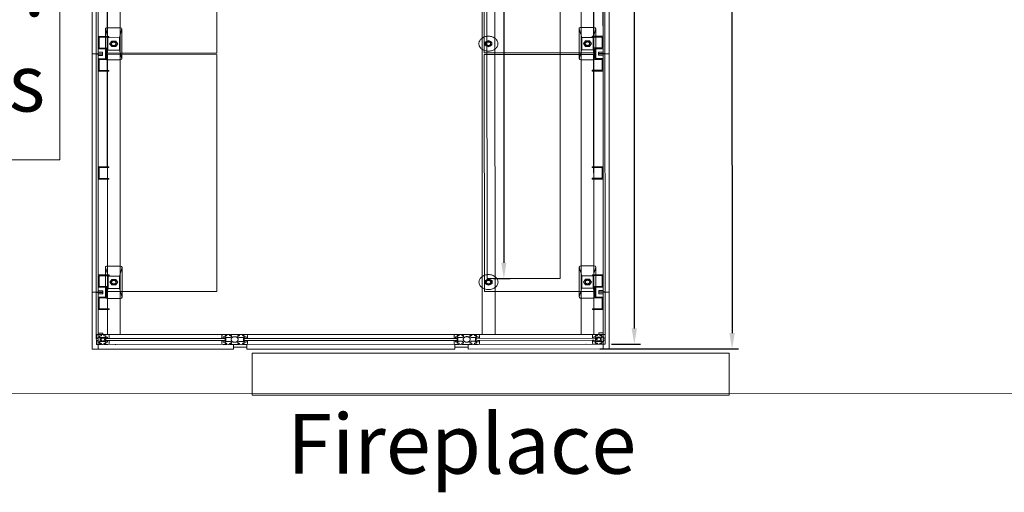
# Model space of a CAD drawing. Units: inches. Extents: x -205 to 15669, y -8590 to 6455.
# Drawn here: x 3181 to 6278, y -206 to 1279 of the extents above; entities that cross this region are included whole.
import ezdxf
from ezdxf.enums import TextEntityAlignment as Align

# ---------------------------------------------------------------- set-up
doc = ezdxf.new("R2010")
doc.units = ezdxf.units.IN
doc.layers.get('0').update_dxf_attribs({"lineweight": 0})
doc.styles.get("Standard").update_dxf_attribs({"font": 'times.ttf'})
doc.styles.add('Text Style 1', font='arial.ttf')
doc.dimstyles.new('Common Dimension Style 1', dxfattribs={"dimtxt": 0.159722, "dimasz": 0.25, "dimexe": 0.125, "dimexo": 0.0625, "dimgap": 0.0625, "dimtad": 1, "dimtih": 1, "dimrnd": 0.01, "dimzin": 1, "dimtxsty": 'Text Style 1', "dimcen": 0, "dimazin": 0, "dimtfac": 1, "dimtdec": 3, "dimtmove": 0, "dimatfit": 3, "dimfxl": 1, "dimtfillclr": 7, "dimfrac": 2, "dimtolj": 1, "dimtzin": 0, "dimarcsym": 0})

# ---------------------------------------------------------------- blocks, each defined once
blk = doc.blocks.new('*D7')
at = {"linetype": 'ByBlock', "lineweight": -2}
for p, q in [((5040.4, 3795.9), (5132.4, 3795.9)), ((5112.4, 3745.9), (5114, 309.2)), ((5042.1, 259.2), (5134, 259.2))]:
    blk.add_line(p, q, dxfattribs=at)
for points in [[(5120.8, 3745.9), (5104.1, 3745.9), (5112.4, 3795.9)], [(5105.7, 309.2), (5122.3, 309.2), (5114, 259.2)]]:
    blk.add_solid(points)
at = {"layer": 'Defpoints', "color": 0}
for p in [(5020.4, 3795.9), (5022.1, 259.2), (5114, 259.2)]:
    blk.add_point(p, dxfattribs=at)
at = {"insert": (5178.8, 2027.6), "char_height": 50, "attachment_point": 5, "rotation": 270.0262, "style": 'Text Style 1'}
blk.add_mtext('\\A1;3537 mm', dxfattribs=at)
blk = doc.blocks.new('*D14')
at = {"linetype": 'ByBlock', "lineweight": -2}
for p, q in [((5003.9, 3827.1), (5440, 3827.3)), ((5420, 3777.3), (5421.6, 294.5)), ((5005.6, 244.4), (5441.6, 244.5))]:
    blk.add_line(p, q, dxfattribs=at)
for points in [[(5428.3, 3777.3), (5411.7, 3777.3), (5420, 3827.3)], [(5413.3, 294.5), (5429.9, 294.5), (5421.6, 244.5)]]:
    blk.add_solid(points)
at = {"layer": 'Defpoints', "color": 0}
for p in [(4983.9, 3827.1), (4985.6, 244.3), (5421.6, 244.5)]:
    blk.add_point(p, dxfattribs=at)
at = {"insert": (5486.3, 2035.9), "char_height": 50, "attachment_point": 5, "rotation": 270.0262, "style": 'Text Style 1'}
blk.add_mtext('\\A1;3583 mm', dxfattribs=at)
blk = doc.blocks.new('*D16')
at = {"color": 1, "linetype": 'ByBlock', "lineweight": -2}
for p, q in [((4669.4, 3877.6), (4722.2, 3877.6)), ((4702.2, 3827.6), (4703.8, 515.6)), ((4671, 465.6), (4723.8, 465.7))]:
    blk.add_line(p, q, dxfattribs=at)
at = {"color": 1}
for points in [[(4710.6, 3827.6), (4693.9, 3827.6), (4702.2, 3877.6)], [(4695.4, 515.6), (4712.1, 515.7), (4703.8, 465.6)]]:
    blk.add_solid(points, dxfattribs=at)
at = {"layer": 'Defpoints', "color": 0}
for p in [(4649.4, 3877.6), (4651, 465.6), (4703.8, 465.6)]:
    blk.add_point(p, dxfattribs=at)
at = {"color": 1, "insert": (4768.5, 2171.7), "char_height": 50, "attachment_point": 5, "rotation": 270.0262, "style": 'Text Style 1'}
blk.add_mtext('\\A1;3412 mm', dxfattribs=at)

msp = doc.modelspace()

# ---------------------------------------------------------------- linework, layer by layer
for p, q in [((4649.4, 3877.6), (4651, 465.6)), ((4881, 465.7), (4879.4, 3877.7)), ((3457, 289.6), (3455.5, 3764)), ((3497, 289.7), (3495.5, 3764)), ((4636, 290.2), (4634.5, 3764.5)), ((4676, 290.2), (4674.5, 3764.5)), ((4947, 290.3), (4945.5, 3764.7)), ((4987, 290.3), (4985.5, 3764.7)), ((3457.1, 1174.2), (3456.8, 1918.8)), ((3800.8, 1919), (3801.1, 1174.4)), ((4641.8, 1919.4), (4642.1, 1174.8)), ((4986.1, 1174.9), (4985.8, 1919.5)), ((3458.6, 1222.9), (3450.6, 1250.2)), ((3494.6, 1223), (3502.6, 1250.3)), ((4948.6, 1223.6), (4940.6, 1250.9)), ((4984.6, 1223.6), (4992.6, 1250.9)), ((3427.6, 1226.4), (3461.6, 1226.5)), ((3427.6, 1187.5), (3427.6, 1226.4)), ((3461.6, 1224.1), (3430.6, 1224.1)), ((3430.6, 1224.1), (3430.6, 1189.8)), ((3458.6, 1222.9), (3494.6, 1223)), ((3458.6, 1184), (3458.6, 1222.9)), ((3461.6, 1226.5), (3461.6, 1224.1)), ((3463.9, 1203.5), (3470.3, 1212)), ((3470.3, 1212), (3483, 1212)), ((3483, 1212), (3489.3, 1203.5)), ((3494.6, 1223), (3494.6, 1184)), ((4655.1, 1213.9), (4644.1, 1208.9)), ((4644.1, 1208.9), (4644.1, 1199)), ((4666.1, 1209), (4655.1, 1213.9)), ((4666.1, 1199.1), (4666.1, 1209)), ((4948.6, 1223.6), (4948.6, 1184.6)), ((4984.6, 1223.6), (4948.6, 1223.6)), ((4960.3, 1212.7), (4953.9, 1204.1)), ((4973, 1212.7), (4960.3, 1212.7)), ((4979.3, 1204.1), (4973, 1212.7)), ((5015.6, 1227.2), (4981.6, 1227.2)), ((4981.6, 1227.2), (4981.6, 1224.8)), ((4981.6, 1224.8), (5012.6, 1224.8)), ((4984.6, 1184.7), (4984.6, 1223.6)), ((5012.6, 1224.8), (5012.6, 1190.5)), ((5015.6, 1188.2), (5015.6, 1227.2)), ((3453.6, 1187.5), (3427.6, 1187.5)), ((3430.6, 1189.8), (3456.6, 1189.8)), ((3458.6, 1184), (3450.7, 1156.7)), ((3453.7, 1156.3), (3453.6, 1187.5)), ((3456.6, 1189.8), (3456.7, 1153.9)), ((3494.6, 1184), (3458.6, 1184)), ((3470.3, 1194.9), (3463.9, 1203.5)), ((3483, 1194.9), (3470.3, 1194.9)), ((3489.3, 1203.5), (3483, 1194.9)), ((3494.6, 1184), (3502.7, 1156.7)), ((4644.1, 1199), (4655.1, 1194.1)), ((4655.1, 1194.1), (4666.1, 1199.1)), ((4948.6, 1184.6), (4940.7, 1157.3)), ((4948.6, 1184.6), (4984.6, 1184.7)), ((4953.9, 1204.1), (4960.3, 1195.6)), ((4960.3, 1195.6), (4973, 1195.6)), ((4973, 1195.6), (4979.3, 1204.1)), ((4984.6, 1184.7), (4992.7, 1157.4)), ((5012.6, 1190.5), (4986.6, 1190.5)), ((4986.6, 1190.5), (4986.7, 1154.6)), ((4989.7, 1157), (4989.6, 1188.2)), ((4989.6, 1188.2), (5015.6, 1188.2)), ((3421.6, 1171.5), (3441.6, 1171.5)), ((3441.6, 1166.8), (3427.6, 1166.8)), ((3427.7, 1117.3), (3427.7, 1156.3)), ((3427.7, 1156.3), (3453.7, 1156.3)), ((3456.7, 1153.9), (3430.7, 1153.9)), ((3430.7, 1153.9), (3430.7, 1119.6)), ((3441.6, 1171.5), (3441.6, 1166.8)), ((3801.1, 1174.4), (3457.1, 1174.2)), ((3457.1, 1169.5), (3801.1, 1169.7)), ((3457.5, 424.9), (3457.1, 1169.5)), ((3801.1, 1169.7), (3801.5, 425.1)), ((4642.1, 1174.8), (4986.1, 1174.9)), ((4986.1, 1170.2), (4642.1, 1170.1)), ((4642.1, 1170.1), (4642.5, 425.5)), ((4986.5, 425.6), (4986.1, 1170.2)), ((4986.7, 1154.6), (5012.7, 1154.7)), ((5015.7, 1157), (4989.7, 1157)), ((5012.7, 1154.7), (5012.7, 1120.3)), ((5015.7, 1118), (5015.7, 1157)), ((3427.7, 1117.3), (3461.7, 1117.3)), ((3461.7, 1117.3), (3427.7, 1117.3)), ((3430.7, 1119.6), (3461.7, 1119.6)), ((3461.7, 1119.6), (3461.7, 1117.3)), ((5012.7, 1120.3), (4981.7, 1120.3)), ((4981.7, 1120.3), (4981.7, 1118)), ((5015.7, 1118), (4981.7, 1118)), ((4981.7, 1118), (5015.7, 1118)), ((3427.8, 797.2), (3427.8, 816.7)), ((3427.8, 816.7), (3461.8, 816.7)), ((3461.8, 816.7), (3427.8, 816.7)), ((3427.8, 797.2), (3427.8, 816.7)), ((3427.8, 816.7), (3461.8, 816.7)), ((3461.8, 816.7), (3427.8, 816.7)), ((3461.8, 814.4), (3430.8, 814.4)), ((3430.8, 814.4), (3430.8, 780.1)), ((3461.8, 814.4), (3430.8, 814.4)), ((3430.8, 814.4), (3430.8, 780.1)), ((3461.8, 816.7), (3461.8, 814.4)), ((3461.8, 816.7), (3461.8, 814.4)), ((4981.8, 817.4), (4981.8, 815.1)), ((5015.8, 817.4), (4981.8, 817.4)), ((4981.8, 817.4), (5015.8, 817.4)), ((4981.8, 817.4), (4981.8, 815.1)), ((5015.8, 817.4), (4981.8, 817.4)), ((4981.8, 817.4), (5015.8, 817.4)), ((4981.8, 815.1), (5012.8, 815.1)), ((4981.8, 815.1), (5012.8, 815.1)), ((5012.8, 815.1), (5012.8, 780.8)), ((5012.8, 815.1), (5012.8, 780.8)), ((5015.8, 797.9), (5015.8, 817.4)), ((5015.8, 797.9), (5015.8, 817.4)), ((3427.8, 777.7), (3427.8, 797.2)), ((3427.8, 777.7), (3427.8, 797.2)), ((3461.8, 777.7), (3427.8, 777.7)), ((3461.8, 777.7), (3427.8, 777.7)), ((3430.8, 780.1), (3461.8, 780.1)), ((3430.8, 780.1), (3461.8, 780.1)), ((3461.8, 780.1), (3461.8, 777.7)), ((3461.8, 780.1), (3461.8, 777.7)), ((5012.8, 780.8), (4981.8, 780.8)), ((4981.8, 780.8), (4981.8, 778.4)), ((5012.8, 780.8), (4981.8, 780.8)), ((4981.8, 780.8), (4981.8, 778.4)), ((4981.8, 778.4), (5015.8, 778.4)), ((4981.8, 778.4), (5015.8, 778.4)), ((5015.8, 778.4), (5015.8, 797.9)), ((5015.8, 778.4), (5015.8, 797.9)), ((3459, 473.7), (3451, 500.9)), ((3495, 473.7), (3503, 501)), ((4949, 474.3), (4941, 501.6)), ((4985, 474.4), (4993, 501.6)), ((3428, 477.1), (3462, 477.2)), ((3428, 477.1), (3462, 477.2)), ((3428, 438.2), (3428, 477.1)), ((3428, 438.2), (3428, 477.1)), ((3462, 474.8), (3431, 474.8)), ((3431, 474.8), (3431, 440.5)), ((3462, 474.8), (3431, 474.8)), ((3431, 474.8), (3431, 440.5)), ((3459, 434.7), (3459, 473.7)), ((3459, 473.7), (3495, 473.7)), ((3462, 477.2), (3462, 474.8)), ((3462, 477.2), (3462, 474.8)), ((3495, 473.7), (3495, 434.7)), ((4655.5, 464.6), (4644.5, 459.7)), ((4651, 465.6), (4881, 465.7)), ((4666.5, 459.7), (4655.5, 464.6)), ((4985, 474.4), (4949, 474.3)), ((4949, 474.3), (4949, 435.4)), ((5016, 477.9), (4982, 477.9)), ((4982, 477.9), (4982, 475.5)), ((5016, 477.9), (4982, 477.9)), ((4982, 477.9), (4982, 475.5)), ((4982, 475.5), (5013, 475.5)), ((4982, 475.5), (5013, 475.5)), ((4985, 435.4), (4985, 474.4)), ((5013, 475.5), (5013, 441.2)), ((5013, 475.5), (5013, 441.2)), ((5016, 438.9), (5016, 477.9)), ((5016, 438.9), (5016, 477.9)), ((3454, 438.2), (3428, 438.2)), ((3454, 438.2), (3428, 438.2)), ((3431, 440.5), (3457, 440.5)), ((3431, 440.5), (3457, 440.5)), ((3459, 434.7), (3451, 407.4)), ((3454, 407), (3454, 438.2)), ((3454, 407), (3454, 438.2)), ((3457, 440.5), (3457, 404.7)), ((3457, 440.5), (3457, 404.7)), ((3495, 434.7), (3459, 434.7)), ((3464.3, 454.2), (3470.6, 462.7)), ((3470.6, 445.6), (3464.3, 454.2)), ((3470.6, 462.7), (3483.3, 462.8)), ((3483.3, 445.6), (3470.6, 445.6)), ((3483.3, 462.8), (3489.7, 454.2)), ((3489.7, 454.2), (3483.3, 445.6)), ((3495, 434.7), (3503, 407.4)), ((4644.5, 459.7), (4644.5, 449.8)), ((4644.5, 449.8), (4655.5, 444.8)), ((4655.5, 444.8), (4666.5, 449.8)), ((4666.5, 449.8), (4666.5, 459.7)), ((4949, 435.4), (4941, 408.1)), ((4949, 435.4), (4985, 435.4)), ((4960.6, 463.4), (4954.3, 454.8)), ((4954.3, 454.8), (4960.6, 446.3)), ((4973.3, 463.4), (4960.6, 463.4)), ((4960.6, 446.3), (4973.3, 446.3)), ((4979.7, 454.9), (4973.3, 463.4)), ((4973.3, 446.3), (4979.7, 454.9)), ((4985, 435.4), (4993, 408.1)), ((5013, 441.2), (4987, 441.2)), ((4987, 441.2), (4987, 405.3)), ((5013, 441.2), (4987, 441.2)), ((4987, 441.2), (4987, 405.3)), ((4990, 407.7), (4990, 438.9)), ((4990, 438.9), (5016, 438.9)), ((4990, 407.7), (4990, 438.9)), ((4990, 438.9), (5016, 438.9)), ((3428, 368), (3428, 407)), ((3428, 407), (3454, 407)), ((3428, 368), (3428, 407)), ((3428, 407), (3454, 407)), ((3457, 404.7), (3431, 404.6)), ((3457, 404.7), (3431, 404.6)), ((3431, 404.6), (3431, 370.3)), ((3431, 404.6), (3431, 370.3)), ((3801.5, 425.1), (3457.5, 424.9)), ((4642.5, 425.5), (4986.5, 425.6)), ((4987, 405.3), (5013, 405.4)), ((4987, 405.3), (5013, 405.4)), ((5016, 407.7), (4990, 407.7)), ((5016, 407.7), (4990, 407.7)), ((5013, 405.4), (5013, 371.1)), ((5013, 405.4), (5013, 371.1)), ((5016, 368.7), (5016, 407.7)), ((5016, 368.7), (5016, 407.7)), ((3428, 368), (3462, 368)), ((3462, 368), (3428, 368)), ((3428, 368), (3462, 368)), ((3462, 368), (3428, 368)), ((3431, 370.3), (3462, 370.3)), ((3431, 370.3), (3462, 370.3)), ((3462, 370.3), (3462, 368)), ((3462, 370.3), (3462, 368)), ((5013, 371.1), (4982, 371)), ((5013, 371.1), (4982, 371)), ((4982, 371), (4982, 368.7)), ((4982, 371), (4982, 368.7)), ((5016, 368.7), (4982, 368.7)), ((4982, 368.7), (5016, 368.7)), ((5016, 368.7), (4982, 368.7)), ((4982, 368.7), (5016, 368.7)), ((5022, 290.4), (3422, 289.6)), ((3422, 289.6), (3422.1, 258.4)), ((3422.1, 286.5), (3422.1, 277.2)), ((3438, 289.6), (3426, 289.6)), ((3426.6, 281.8), (3430.6, 281.8)), ((3426.6, 277.2), (3426.6, 281.8)), ((5016, 290.4), (3428, 289.6)), ((3430.6, 281.8), (3433.9, 278.3)), ((3438.1, 286.1), (3432.1, 286.1)), ((3432.1, 286.1), (3432.1, 283)), ((3436.6, 280.4), (3432.1, 283)), ((3436.6, 280.4), (3447.6, 280.4)), ((3438, 289.6), (3438.1, 286.1)), ((3441.2, 289.6), (3442.8, 289.6)), ((3458, 289.6), (3446, 289.6)), ((3446, 289.6), (3446.1, 286.1)), ((3446.1, 286.1), (3452.1, 286.1)), ((3452.1, 283), (3447.6, 280.4)), ((3450.3, 278.3), (3453.6, 281.8)), ((3452.1, 286.1), (3452.1, 283)), ((3457.6, 281.8), (3453.6, 281.8)), ((3457.6, 277.2), (3457.6, 281.8)), ((3462.1, 286.5), (3462.1, 277.2)), ((3482.8, 289.7), (3481.2, 289.7)), ((3836.2, 289.8), (3837.8, 289.8)), ((3877.8, 289.8), (3876.2, 289.8)), ((4566.2, 290.2), (4567.8, 290.2)), ((4607.8, 290.2), (4606.2, 290.2)), ((4961.2, 290.3), (4962.8, 290.3)), ((4982.1, 287.2), (4982.1, 277.9)), ((4986, 290.3), (4998, 290.3)), ((4986.6, 282.5), (4990.6, 282.5)), ((4986.6, 277.9), (4986.6, 282.5)), ((4993.9, 279), (4990.6, 282.5)), ((4998.1, 286.8), (4992.1, 286.8)), ((4992.1, 286.8), (4992.1, 283.7)), ((4992.1, 283.7), (4996.6, 281.1)), ((4993.9, 279), (4993.9, 270.5)), ((5007.6, 281.2), (4996.6, 281.1)), ((4998, 290.3), (4998.1, 286.8)), ((5002.8, 290.4), (5001.2, 290.4)), ((5006, 290.4), (5018, 290.4)), ((5006, 290.4), (5006.1, 286.8)), ((5006.1, 286.8), (5012.1, 286.8)), ((5007.6, 281.2), (5012.1, 283.7)), ((5013.6, 282.6), (5010.3, 279)), ((5010.3, 279), (5010.3, 270.5)), ((5012.1, 286.8), (5012.1, 283.7)), ((5017.6, 282.6), (5013.6, 282.6)), ((5017.6, 277.9), (5017.6, 282.6)), ((5022.1, 259.2), (5022, 290.4)), ((5022.1, 287.2), (5022.1, 277.9)), ((3422.1, 277.2), (3426.6, 277.2)), ((3422.1, 270.9), (3426.6, 270.9)), ((3422.1, 270.9), (3422.1, 261.6)), ((3422.1, 258.4), (5022.1, 259.2)), ((3438.1, 258.4), (3426.1, 258.4)), ((3426.6, 270.9), (3426.6, 266.2)), ((3426.6, 266.2), (3430.6, 266.2)), ((5016.1, 259.2), (3428.1, 258.4)), ((3433.9, 269.8), (3430.6, 266.2)), ((3432.1, 265.1), (3436.6, 267.6)), ((3432.1, 262), (3432.1, 265.1)), ((3438.1, 262), (3432.1, 262)), ((3433.9, 278.3), (3433.9, 269.8)), ((3436.6, 267.6), (3447.6, 267.7)), ((3438.1, 262), (3438.1, 258.4)), ((3441.3, 258.5), (3442.9, 258.5)), ((3446.1, 262), (3452.1, 262)), ((3446.1, 262), (3446.1, 258.5)), ((3458.1, 258.5), (3446.1, 258.5)), ((3447.6, 267.7), (3452.1, 265.1)), ((3450.3, 278.3), (3450.3, 269.8)), ((3453.6, 266.3), (3450.3, 269.8)), ((3827.1, 277.3), (3452.1, 277.2)), ((3452.1, 277.2), (3452.1, 270.9)), ((3452.1, 270.9), (3827.1, 271.1)), ((3452.1, 265.1), (3452.1, 262)), ((3457.6, 266.3), (3453.6, 266.3)), ((3457.6, 277.2), (3462.1, 277.2)), ((3457.6, 270.9), (3462.1, 270.9)), ((3457.6, 270.9), (3457.6, 266.3)), ((3462.1, 270.9), (3462.1, 261.6)), ((3481.3, 258.5), (3482.9, 258.5)), ((3827.1, 271.1), (3827.1, 277.3)), ((3836.3, 258.6), (3837.9, 258.6)), ((3876.3, 258.6), (3877.9, 258.6)), ((4557.1, 277.7), (3887.1, 277.4)), ((3887.1, 277.4), (3887.1, 271.1)), ((3887.1, 271.1), (4557.1, 271.4)), ((4557.1, 271.4), (4557.1, 277.7)), ((4566.3, 259), (4567.9, 259)), ((4606.3, 259), (4607.9, 259)), ((4992.1, 277.9), (4617.1, 277.7)), ((4617.1, 277.7), (4617.1, 271.5)), ((4617.1, 271.5), (4992.1, 271.6)), ((4961.3, 259.1), (4962.9, 259.1)), ((4986.6, 277.9), (4982.1, 277.9)), ((4986.6, 271.6), (4982.1, 271.6)), ((4982.1, 271.6), (4982.1, 262.3)), ((4986.1, 259.2), (4998.1, 259.2)), ((4986.6, 271.6), (4986.6, 267)), ((4986.6, 267), (4990.6, 267)), ((4990.6, 267), (4993.9, 270.5)), ((4992.1, 271.6), (4992.1, 277.9)), ((4996.6, 268.4), (4992.1, 265.8)), ((4992.1, 265.8), (4992.1, 262.7)), ((4998.1, 262.7), (4992.1, 262.7)), ((5007.6, 268.4), (4996.6, 268.4)), ((4998.1, 262.7), (4998.1, 259.2)), ((5001.3, 259.2), (5002.9, 259.2)), ((5006.1, 262.7), (5012.1, 262.7)), ((5006.1, 262.7), (5006.1, 259.2)), ((5006.1, 259.2), (5018.1, 259.2)), ((5012.1, 265.8), (5007.6, 268.4)), ((5010.3, 270.5), (5013.6, 267)), ((5012.1, 262.7), (5012.1, 265.8)), ((5017.6, 267), (5013.6, 267)), ((5022.1, 277.9), (5017.6, 277.9)), ((5022.1, 271.6), (5017.6, 271.6)), ((5017.6, 271.6), (5017.6, 267)), ((5022.1, 271.6), (5022.1, 262.3))]:
    msp.add_line(p, q)
at = {"color": 5}
for p, q in [((3408.3, 1921.1), (3408.6, 1171.9)), ((3427.6, 1171.9), (3427.3, 1921.2)), ((5015.3, 1921.9), (5015.6, 1172.6)), ((5034.6, 1172.6), (5034.3, 1921.9)), ((3408.6, 1171.9), (3427.6, 1171.9)), ((3408.6, 1171.9), (3409, 422.6)), ((3422, 423), (3421.6, 1171.5)), ((3428, 422.6), (3427.6, 1171.9)), ((3427.6, 1166.8), (3428, 427.6)), ((5015.6, 1172.6), (5034.6, 1172.6)), ((5015.6, 1172.6), (5016, 423.3)), ((5035, 423.3), (5034.6, 1172.6)), ((3409, 422.6), (3408.8, 812.4)), ((3427.8, 812.4), (3428, 422.6)), ((5016, 423.3), (5015.8, 813.1)), ((5034.8, 813.2), (5035, 423.3)), ((3428, 422.6), (3409, 422.6)), ((3409, 422.6), (3428, 422.6)), ((3409.1, 243.6), (3409, 422.6)), ((3409, 422.6), (3428, 422.6)), ((3442, 423), (3422, 423)), ((3428, 427.6), (3442, 427.6)), ((3428, 422.6), (3428.1, 243.6)), ((3442, 427.6), (3442, 423)), ((5035, 423.3), (5016, 423.3)), ((5016, 423.3), (5035, 423.3)), ((5016.1, 244.4), (5016, 423.3)), ((5016, 423.3), (5035, 423.3)), ((5035, 423.3), (5035.1, 244.4)), ((5016.1, 259.2), (3428.1, 258.4)), ((3428.1, 258.4), (3428.1, 243.6)), ((3853.1, 250.1), (3853.1, 258.6)), ((3895.1, 250.1), (3853.1, 250.1)), ((3853.1, 250.1), (3853.1, 243.8)), ((3895.1, 250.1), (3895.1, 258.7)), ((3895.1, 243.8), (3895.1, 250.1)), ((4549.1, 250.4), (4549.1, 259)), ((4591.1, 250.4), (4549.1, 250.4)), ((4549.1, 250.4), (4549.1, 244.1)), ((4591.1, 250.4), (4591.1, 259)), ((4591.1, 244.2), (4591.1, 250.4)), ((3428.1, 243.6), (3409.1, 243.6)), ((3428.1, 243.6), (3853.1, 243.8)), ((3895.1, 243.8), (4549.1, 244.1)), ((4591.1, 244.2), (5016.1, 244.4)), ((5035.1, 244.4), (5016.1, 244.4)), ((5035.1, 244.4), (5016.1, 244.4))]:
    msp.add_line(p, q, dxfattribs=at)
at = {"linetype": 'Continuous', "lineweight": 0}
for p, q in [((3476.6, 1203.5), (3476.6, 1203.5)), ((4655.1, 1204), (4655.1, 1204)), ((4966.6, 1204.1), (4966.6, 1204.1)), ((3477, 454.2), (3477, 454.2)), ((4655.5, 454.7), (4655.5, 454.7)), ((4967, 454.9), (4967, 454.9))]:
    msp.add_line(p, q, dxfattribs=at)
at = {"color": 1}
for p, q in [((3456.5, 474.8), (3456.5, 477.2)), ((3456.5, 368), (3456.5, 370.3)), ((3456.5, 368), (3456.5, 370.3))]:
    msp.add_line(p, q, dxfattribs=at)
at = {"color": 7, "linetype": 'Continuous', "lineweight": 0}
msp.add_line((-51.5, 102.5), (9436.6, 105.4), dxfattribs=at)
at = {"color": 7, "linetype": 'Continuous', "lineweight": 0, "flags": 128}
for points in [[(233.2, 2154), (3307.6, 2154), (3307.6, 839.2), (233.2, 839.2)], [(3911.9, 98.8), (5412.6, 98.8), (5412.6, 231.6), (3911.9, 231.6)]]:
    msp.add_lwpolyline(points, close=True, dxfattribs=at)
at = {"color": 5}
for points in [[(3427.3, 1916.1), (3427.6, 1176.9), (3441.6, 1176.9), (3441.6, 1172.3), (3421.6, 1172.2), (3421.3, 1920.8), (3441.3, 1920.8), (3441.3, 1916.1)], [(5015.3, 1916.8), (5015.6, 1177.7), (5001.6, 1177.6), (5001.6, 1173), (5021.6, 1173), (5021.3, 1921.5), (5001.3, 1921.5), (5001.3, 1916.8)], [(3427.6, 1166.8), (3428, 427.6), (3442, 427.6), (3442, 423), (3422, 423), (3421.6, 1171.5), (3441.6, 1171.5), (3441.6, 1166.8)], [(5015.6, 1167.5), (5016, 428.4), (5002, 428.4), (5002, 423.7), (5022, 423.7), (5021.6, 1172.2), (5001.6, 1172.2), (5001.6, 1167.5)], [(5015.6, 1167.5), (5016, 428.4), (5002, 428.4), (5002, 423.7), (5022, 423.7), (5021.6, 1172.2), (5001.6, 1172.2), (5001.6, 1167.5)]]:
    msp.add_lwpolyline(points, close=True, dxfattribs=at)
for points in [[(3450.7, 1156.7), (3450.6, 1250.2)], [(3455.6, 1254.1), (3497.6, 1254.2)], [(3502.6, 1250.3), (3502.7, 1156.7)], [(4940.6, 1250.9), (4940.7, 1157.3)], [(4987.6, 1254.8), (4945.6, 1254.8)], [(4992.7, 1157.4), (4992.6, 1250.9)], [(3497.7, 1152.8), (3455.7, 1152.8)], [(4945.7, 1153.5), (4987.7, 1153.5)], [(3451, 407.4), (3451, 500.9)], [(3456, 504.8), (3498, 504.9)], [(3503, 501), (3503, 407.4)], [(4941, 501.6), (4941, 408.1)], [(4988, 505.5), (4946, 505.5)], [(4993, 408.1), (4993, 501.6)], [(3498, 403.5), (3456, 403.5)], [(4946, 404.2), (4988, 404.2)], [(3817.1, 286.7), (3817.1, 277.5), (3821.4, 277.5), (3821.4, 282.2), (3825.1, 282.2), (3829.3, 278.5), (3829.3, 269.9), (3825.1, 266.3), (3821.4, 266.3), (3821.4, 270.9), (3817.1, 270.9), (3817.1, 261.7)], [(3893, 289.8), (3881.3, 289.8), (3881.3, 286.5), (3887.3, 286.5), (3887.3, 283.6), (3882.6, 280.3), (3871.6, 280.3), (3866.9, 283.6), (3866.9, 286.5), (3872.8, 286.5), (3872.8, 289.8), (3841.3, 289.8), (3841.3, 286.5), (3847.3, 286.5), (3847.3, 283.6), (3842.6, 280.3), (3831.6, 280.3), (3826.9, 283.6), (3826.9, 286.5), (3832.8, 286.5), (3832.8, 289.8), (3821, 289.8)], [(3897.1, 270.9), (3892.8, 270.9), (3892.8, 266.3), (3889.1, 266.3), (3884.8, 270), (3884.8, 278.5), (3889.1, 282.2), (3892.8, 282.2), (3892.8, 277.6), (3897.1, 277.6), (3897.1, 286.7)], [(4547.1, 287), (4547.1, 277.9), (4551.4, 277.9), (4551.4, 282.5), (4555.1, 282.5), (4559.3, 278.8), (4559.3, 270.3), (4555.1, 266.6), (4551.4, 266.6), (4551.4, 271.2), (4547.1, 271.2), (4547.1, 262.1)], [(4623, 290.2), (4611.3, 290.2), (4611.3, 286.8), (4617.3, 286.8), (4617.3, 283.9), (4612.6, 280.6), (4601.6, 280.6), (4596.9, 283.9), (4596.9, 286.8), (4602.8, 286.8), (4602.8, 290.2), (4571.3, 290.2), (4571.3, 286.8), (4577.3, 286.8), (4577.3, 283.9), (4572.6, 280.6), (4561.6, 280.6), (4556.9, 283.9), (4556.9, 286.8), (4562.8, 286.8), (4562.8, 290.2), (4551, 290.1)], [(4627.1, 271.3), (4622.8, 271.3), (4622.8, 266.6), (4619.1, 266.6), (4614.8, 270.3), (4614.8, 278.9), (4619.1, 282.5), (4622.8, 282.5), (4622.8, 277.9), (4627.1, 277.9), (4627.1, 287.1)], [(3821.1, 258.6), (3832.8, 258.6), (3832.8, 262), (3826.9, 262), (3826.9, 264.9), (3831.6, 268.2), (3842.6, 268.2), (3847.3, 264.9), (3847.3, 262), (3841.3, 262), (3841.3, 258.6), (3872.8, 258.6), (3872.8, 262), (3866.9, 262), (3866.9, 264.9), (3871.6, 268.2), (3882.6, 268.2), (3887.3, 264.9), (3887.3, 262), (3881.3, 262), (3881.3, 258.7), (3893.1, 258.7)], [(3897.1, 261.8), (3897.1, 270.9)], [(4551.1, 259), (4562.8, 259), (4562.8, 262.3), (4556.9, 262.3), (4556.9, 265.2), (4561.6, 268.5), (4572.6, 268.5), (4577.3, 265.2), (4577.3, 262.3), (4571.3, 262.3), (4571.3, 259), (4602.8, 259), (4602.8, 262.3), (4596.9, 262.3), (4596.9, 265.2), (4601.6, 268.5), (4612.6, 268.5), (4617.3, 265.2), (4617.3, 262.3), (4611.3, 262.3), (4611.3, 259), (4623.1, 259)], [(4627.1, 262.1), (4627.1, 271.3)]]:
    msp.add_lwpolyline(points)
at = {"lineweight": 0, "flags": 128}
for points in [[(3476.6, 1195.1), (3477.8, 1195.2), (3478.9, 1195.3), (3479.9, 1195.5), (3481, 1195.8), (3482, 1196.2), (3482.9, 1196.7), (3483.8, 1197.3), (3484.6, 1197.9), (3485.3, 1198.6), (3485.9, 1199.3), (3486.4, 1200.1), (3486.8, 1200.9), (3487.1, 1201.7), (3487.3, 1202.6), (3487.3, 1203.5), (3487.3, 1204.3), (3487.1, 1205.2), (3486.8, 1206), (3486.4, 1206.9), (3485.9, 1207.6), (3485.3, 1208.4), (3484.6, 1209), (3483.8, 1209.7), (3482.9, 1210.2), (3482, 1210.7), (3481, 1211.1), (3479.9, 1211.4), (3478.9, 1211.6), (3477.7, 1211.8), (3476.6, 1211.8), (3475.5, 1211.8), (3474.4, 1211.6), (3473.3, 1211.4), (3472.3, 1211.1), (3471.3, 1210.7), (3470.3, 1210.2), (3469.5, 1209.7), (3468.7, 1209), (3468, 1208.4), (3467.4, 1207.6), (3466.9, 1206.9), (3466.5, 1206), (3466.2, 1205.2), (3466, 1204.3), (3465.9, 1203.5), (3466, 1202.6), (3466.2, 1201.7), (3466.5, 1200.9), (3466.9, 1200.1), (3467.4, 1199.3), (3468, 1198.6), (3468.7, 1197.9), (3469.5, 1197.3), (3470.3, 1196.7), (3471.3, 1196.2), (3472.3, 1195.8), (3473.3, 1195.5), (3474.4, 1195.3), (3475.5, 1195.2)], [(3476.6, 1198), (3477.4, 1198), (3478.1, 1198.1), (3478.8, 1198.3), (3479.5, 1198.5), (3480.1, 1198.7), (3480.7, 1199), (3481.3, 1199.4), (3481.8, 1199.8), (3482.3, 1200.3), (3482.7, 1200.7), (3483, 1201.2), (3483.3, 1201.8), (3483.5, 1202.3), (3483.6, 1202.9), (3483.6, 1203.5), (3483.6, 1204), (3483.5, 1204.6), (3483.3, 1205.2), (3483, 1205.7), (3482.7, 1206.2), (3482.3, 1206.7), (3481.8, 1207.1), (3481.3, 1207.5), (3480.7, 1207.9), (3480.1, 1208.2), (3479.5, 1208.4), (3478.8, 1208.7), (3478.1, 1208.8), (3477.4, 1208.9), (3476.6, 1208.9), (3475.9, 1208.9), (3475.2, 1208.8), (3474.5, 1208.7), (3473.8, 1208.4), (3473.1, 1208.2), (3472.5, 1207.9), (3471.9, 1207.5), (3471.4, 1207.1), (3471, 1206.7), (3470.6, 1206.2), (3470.2, 1205.7), (3470, 1205.1), (3469.8, 1204.6), (3469.7, 1204), (3469.6, 1203.5), (3469.7, 1202.9), (3469.8, 1202.3), (3470, 1201.8), (3470.2, 1201.2), (3470.6, 1200.7), (3471, 1200.3), (3471.4, 1199.8), (3472, 1199.4), (3472.5, 1199), (3473.1, 1198.7), (3473.8, 1198.5), (3474.5, 1198.3), (3475.2, 1198.1), (3475.9, 1198)], [(4655.1, 1180.6), (4658.3, 1180.7), (4661.4, 1181.1), (4664.4, 1181.8), (4667.3, 1182.6), (4670.1, 1183.7), (4672.8, 1185.1), (4675.2, 1186.6), (4677.4, 1188.4), (4679.4, 1190.3), (4681.1, 1192.3), (4682.5, 1194.5), (4683.7, 1196.8), (4684.5, 1199.1), (4685, 1201.6), (4685.1, 1204), (4685, 1206.5), (4684.5, 1208.9), (4683.7, 1211.2), (4682.5, 1213.5), (4681.1, 1215.7), (4679.4, 1217.8), (4677.4, 1219.7), (4675.2, 1221.4), (4672.8, 1222.9), (4670.1, 1224.3), (4667.3, 1225.4), (4664.4, 1226.3), (4661.4, 1226.9), (4658.3, 1227.3), (4655.1, 1227.4), (4652, 1227.3), (4648.9, 1226.9), (4645.9, 1226.2), (4642.9, 1225.4), (4640.1, 1224.3), (4637.5, 1222.9), (4635.1, 1221.4), (4632.8, 1219.6), (4630.9, 1217.7), (4629.1, 1215.7), (4627.7, 1213.5), (4626.6, 1211.2), (4625.8, 1208.8), (4625.3, 1206.4), (4625.1, 1204), (4625.3, 1201.5), (4625.8, 1199.1), (4626.6, 1196.8), (4627.7, 1194.5), (4629.2, 1192.3), (4630.9, 1190.2), (4632.8, 1188.3), (4635.1, 1186.6), (4637.5, 1185.1), (4640.1, 1183.7), (4642.9, 1182.6), (4645.9, 1181.7), (4648.9, 1181.1), (4652, 1180.7)], [(4655.1, 1195.7), (4656.3, 1195.7), (4657.4, 1195.8), (4658.4, 1196.1), (4659.5, 1196.4), (4660.5, 1196.8), (4661.4, 1197.3), (4662.3, 1197.8), (4663.1, 1198.4), (4663.8, 1199.1), (4664.4, 1199.8), (4664.9, 1200.6), (4665.3, 1201.4), (4665.6, 1202.3), (4665.8, 1203.1), (4665.8, 1204), (4665.8, 1204.9), (4665.6, 1205.7), (4665.3, 1206.6), (4664.9, 1207.4), (4664.4, 1208.2), (4663.8, 1208.9), (4663.1, 1209.6), (4662.3, 1210.2), (4661.4, 1210.8), (4660.5, 1211.2), (4659.5, 1211.6), (4658.4, 1211.9), (4657.4, 1212.2), (4656.2, 1212.3), (4655.1, 1212.3), (4654, 1212.3), (4652.9, 1212.2), (4651.8, 1211.9), (4650.8, 1211.6), (4649.8, 1211.2), (4648.8, 1210.7), (4648, 1210.2), (4647.2, 1209.6), (4646.5, 1208.9), (4645.9, 1208.2), (4645.4, 1207.4), (4645, 1206.6), (4644.7, 1205.7), (4644.5, 1204.9), (4644.4, 1204), (4644.5, 1203.1), (4644.7, 1202.3), (4645, 1201.4), (4645.4, 1200.6), (4645.9, 1199.8), (4646.5, 1199.1), (4647.2, 1198.4), (4648, 1197.8), (4648.8, 1197.2), (4649.8, 1196.8), (4650.8, 1196.4), (4651.8, 1196.1), (4652.9, 1195.8), (4654, 1195.7)], [(4655.1, 1195.7), (4656.3, 1195.7), (4657.4, 1195.8), (4658.4, 1196.1), (4659.5, 1196.4), (4660.5, 1196.8), (4661.4, 1197.3), (4662.3, 1197.8), (4663.1, 1198.4), (4663.8, 1199.1), (4664.4, 1199.8), (4664.9, 1200.6), (4665.3, 1201.4), (4665.6, 1202.3), (4665.8, 1203.1), (4665.8, 1204), (4665.8, 1204.9), (4665.6, 1205.7), (4665.3, 1206.6), (4664.9, 1207.4), (4664.4, 1208.2), (4663.8, 1208.9), (4663.1, 1209.6), (4662.3, 1210.2), (4661.4, 1210.8), (4660.5, 1211.2), (4659.5, 1211.6), (4658.4, 1211.9), (4657.4, 1212.2), (4656.2, 1212.3), (4655.1, 1212.3), (4654, 1212.3), (4652.9, 1212.2), (4651.8, 1211.9), (4650.8, 1211.6), (4649.8, 1211.2), (4648.8, 1210.7), (4648, 1210.2), (4647.2, 1209.6), (4646.5, 1208.9), (4645.9, 1208.2), (4645.4, 1207.4), (4645, 1206.6), (4644.7, 1205.7), (4644.5, 1204.9), (4644.4, 1204), (4644.5, 1203.1), (4644.7, 1202.3), (4645, 1201.4), (4645.4, 1200.6), (4645.9, 1199.8), (4646.5, 1199.1), (4647.2, 1198.4), (4648, 1197.8), (4648.8, 1197.2), (4649.8, 1196.8), (4650.8, 1196.4), (4651.8, 1196.1), (4652.9, 1195.8), (4654, 1195.7)], [(4655.1, 1198.5), (4655.9, 1198.6), (4656.6, 1198.7), (4657.3, 1198.8), (4658, 1199), (4658.6, 1199.3), (4659.2, 1199.6), (4659.8, 1199.9), (4660.3, 1200.4), (4660.8, 1200.8), (4661.2, 1201.3), (4661.5, 1201.8), (4661.8, 1202.3), (4662, 1202.9), (4662.1, 1203.4), (4662.1, 1204), (4662.1, 1204.6), (4662, 1205.1), (4661.8, 1205.7), (4661.5, 1206.2), (4661.2, 1206.7), (4660.8, 1207.2), (4660.3, 1207.7), (4659.8, 1208.1), (4659.2, 1208.4), (4658.6, 1208.7), (4658, 1209), (4657.3, 1209.2), (4656.6, 1209.3), (4655.9, 1209.4), (4655.1, 1209.5), (4654.4, 1209.4), (4653.7, 1209.3), (4653, 1209.2), (4652.3, 1209), (4651.6, 1208.7), (4651, 1208.4), (4650.4, 1208.1), (4649.9, 1207.6), (4649.5, 1207.2), (4649.1, 1206.7), (4648.7, 1206.2), (4648.5, 1205.7), (4648.3, 1205.1), (4648.2, 1204.6), (4648.1, 1204), (4648.2, 1203.4), (4648.3, 1202.9), (4648.5, 1202.3), (4648.7, 1201.8), (4649.1, 1201.3), (4649.5, 1200.8), (4649.9, 1200.3), (4650.5, 1199.9), (4651, 1199.6), (4651.6, 1199.3), (4652.3, 1199), (4653, 1198.8), (4653.7, 1198.7), (4654.4, 1198.6)], [(4966.6, 1195.8), (4967.8, 1195.8), (4968.9, 1196), (4969.9, 1196.2), (4971, 1196.5), (4972, 1196.9), (4972.9, 1197.4), (4973.8, 1197.9), (4974.6, 1198.6), (4975.3, 1199.2), (4975.9, 1200), (4976.4, 1200.8), (4976.8, 1201.6), (4977.1, 1202.4), (4977.3, 1203.3), (4977.3, 1204.1), (4977.3, 1205), (4977.1, 1205.9), (4976.8, 1206.7), (4976.4, 1207.5), (4975.9, 1208.3), (4975.3, 1209.1), (4974.6, 1209.7), (4973.8, 1210.3), (4972.9, 1210.9), (4972, 1211.4), (4971, 1211.8), (4969.9, 1212.1), (4968.9, 1212.3), (4967.7, 1212.4), (4966.6, 1212.5), (4965.5, 1212.4), (4964.4, 1212.3), (4963.3, 1212.1), (4962.3, 1211.8), (4961.3, 1211.4), (4960.3, 1210.9), (4959.5, 1210.3), (4958.7, 1209.7), (4958, 1209), (4957.4, 1208.3), (4956.9, 1207.5), (4956.5, 1206.7), (4956.2, 1205.9), (4956, 1205), (4955.9, 1204.1), (4956, 1203.3), (4956.2, 1202.4), (4956.5, 1201.6), (4956.9, 1200.7), (4957.4, 1200), (4958, 1199.2), (4958.7, 1198.6), (4959.5, 1197.9), (4960.3, 1197.4), (4961.3, 1196.9), (4962.3, 1196.5), (4963.3, 1196.2), (4964.4, 1196), (4965.5, 1195.8)], [(4966.6, 1198.7), (4967.4, 1198.7), (4968.1, 1198.8), (4968.8, 1199), (4969.5, 1199.2), (4970.1, 1199.4), (4970.7, 1199.7), (4971.3, 1200.1), (4971.8, 1200.5), (4972.3, 1200.9), (4972.7, 1201.4), (4973, 1201.9), (4973.3, 1202.5), (4973.5, 1203), (4973.6, 1203.6), (4973.6, 1204.1), (4973.6, 1204.7), (4973.5, 1205.3), (4973.3, 1205.8), (4973, 1206.4), (4972.7, 1206.9), (4972.3, 1207.4), (4971.8, 1207.8), (4971.3, 1208.2), (4970.7, 1208.6), (4970.1, 1208.9), (4969.5, 1209.1), (4968.8, 1209.3), (4968.1, 1209.5), (4967.4, 1209.6), (4966.6, 1209.6), (4965.9, 1209.6), (4965.2, 1209.5), (4964.5, 1209.3), (4963.8, 1209.1), (4963.1, 1208.9), (4962.5, 1208.6), (4961.9, 1208.2), (4961.4, 1207.8), (4961, 1207.3), (4960.6, 1206.9), (4960.2, 1206.4), (4960, 1205.8), (4959.8, 1205.3), (4959.7, 1204.7), (4959.6, 1204.1), (4959.7, 1203.6), (4959.8, 1203), (4960, 1202.5), (4960.2, 1201.9), (4960.6, 1201.4), (4961, 1200.9), (4961.4, 1200.5), (4962, 1200.1), (4962.5, 1199.7), (4963.1, 1199.4), (4963.8, 1199.2), (4964.5, 1199), (4965.2, 1198.8), (4965.9, 1198.7)], [(4655.5, 431.3), (4658.6, 431.4), (4661.7, 431.8), (4664.8, 432.5), (4667.7, 433.3), (4670.5, 434.5), (4673.1, 435.8), (4675.6, 437.3), (4677.8, 439.1), (4679.8, 441), (4681.5, 443), (4682.9, 445.2), (4684, 447.5), (4684.8, 449.9), (4685.3, 452.3), (4685.5, 454.7), (4685.3, 457.2), (4684.8, 459.6), (4684, 462), (4682.9, 464.2), (4681.5, 466.4), (4679.7, 468.5), (4677.8, 470.4), (4675.5, 472.1), (4673.1, 473.6), (4670.5, 475), (4667.7, 476.1), (4664.7, 477), (4661.7, 477.6), (4658.6, 478), (4655.5, 478.1), (4652.3, 478), (4649.2, 477.6), (4646.2, 477), (4643.3, 476.1), (4640.5, 475), (4637.8, 473.6), (4635.4, 472.1), (4633.2, 470.4), (4631.2, 468.4), (4629.5, 466.4), (4628.1, 464.2), (4626.9, 461.9), (4626.1, 459.6), (4625.6, 457.1), (4625.5, 454.7), (4625.6, 452.3), (4626.1, 449.8), (4626.9, 447.5), (4628.1, 445.2), (4629.5, 443), (4631.2, 440.9), (4633.2, 439), (4635.4, 437.3), (4637.8, 435.8), (4640.5, 434.4), (4643.3, 433.3), (4646.2, 432.5), (4649.2, 431.8), (4652.3, 431.4)], [(3477, 445.8), (3478.1, 445.9), (3479.2, 446), (3480.3, 446.2), (3481.3, 446.6), (3482.3, 446.9), (3483.3, 447.4), (3484.1, 448), (3484.9, 448.6), (3485.6, 449.3), (3486.2, 450), (3486.8, 450.8), (3487.2, 451.6), (3487.4, 452.4), (3487.6, 453.3), (3487.7, 454.2), (3487.6, 455), (3487.4, 455.9), (3487.2, 456.8), (3486.7, 457.6), (3486.2, 458.3), (3485.6, 459.1), (3484.9, 459.8), (3484.1, 460.4), (3483.3, 460.9), (3482.3, 461.4), (3481.3, 461.8), (3480.3, 462.1), (3479.2, 462.3), (3478.1, 462.5), (3477, 462.5), (3475.9, 462.5), (3474.7, 462.3), (3473.7, 462.1), (3472.6, 461.8), (3471.6, 461.4), (3470.7, 460.9), (3469.8, 460.4), (3469, 459.8), (3468.3, 459.1), (3467.7, 458.3), (3467.2, 457.6), (3466.8, 456.7), (3466.5, 455.9), (3466.3, 455), (3466.3, 454.2), (3466.3, 453.3), (3466.5, 452.4), (3466.8, 451.6), (3467.2, 450.8), (3467.7, 450), (3468.3, 449.3), (3469, 448.6), (3469.8, 448), (3470.7, 447.4), (3471.6, 446.9), (3472.6, 446.5), (3473.7, 446.2), (3474.8, 446), (3475.9, 445.9)], [(3477, 448.7), (3477.7, 448.7), (3478.4, 448.8), (3479.1, 449), (3479.8, 449.2), (3480.5, 449.4), (3481.1, 449.8), (3481.7, 450.1), (3482.2, 450.5), (3482.6, 451), (3483, 451.4), (3483.4, 452), (3483.6, 452.5), (3483.8, 453), (3483.9, 453.6), (3484, 454.2), (3483.9, 454.7), (3483.8, 455.3), (3483.6, 455.9), (3483.4, 456.4), (3483, 456.9), (3482.6, 457.4), (3482.2, 457.8), (3481.7, 458.2), (3481.1, 458.6), (3480.5, 458.9), (3479.8, 459.2), (3479.1, 459.4), (3478.4, 459.5), (3477.7, 459.6), (3477, 459.6), (3476.2, 459.6), (3475.5, 459.5), (3474.8, 459.4), (3474.1, 459.2), (3473.5, 458.9), (3472.9, 458.6), (3472.3, 458.2), (3471.8, 457.8), (3471.3, 457.4), (3470.9, 456.9), (3470.6, 456.4), (3470.3, 455.9), (3470.1, 455.3), (3470, 454.7), (3470, 454.2), (3470, 453.6), (3470.1, 453), (3470.3, 452.5), (3470.6, 451.9), (3470.9, 451.4), (3471.3, 451), (3471.8, 450.5), (3472.3, 450.1), (3472.9, 449.8), (3473.5, 449.4), (3474.1, 449.2), (3474.8, 449), (3475.5, 448.8), (3476.2, 448.7)], [(4655.5, 446.4), (4656.6, 446.4), (4657.7, 446.5), (4658.8, 446.8), (4659.8, 447.1), (4660.8, 447.5), (4661.8, 448), (4662.6, 448.5), (4663.4, 449.1), (4664.1, 449.8), (4664.7, 450.5), (4665.3, 451.3), (4665.7, 452.1), (4665.9, 453), (4666.1, 453.8), (4666.2, 454.7), (4666.1, 455.6), (4665.9, 456.4), (4665.7, 457.3), (4665.2, 458.1), (4664.7, 458.9), (4664.1, 459.6), (4663.4, 460.3), (4662.6, 460.9), (4661.8, 461.5), (4660.8, 461.9), (4659.8, 462.3), (4658.8, 462.6), (4657.7, 462.9), (4656.6, 463), (4655.5, 463.1), (4654.4, 463), (4653.2, 462.9), (4652.2, 462.6), (4651.1, 462.3), (4650.1, 461.9), (4649.2, 461.5), (4648.3, 460.9), (4647.5, 460.3), (4646.8, 459.6), (4646.2, 458.9), (4645.7, 458.1), (4645.3, 457.3), (4645, 456.4), (4644.8, 455.6), (4644.8, 454.7), (4644.8, 453.8), (4645, 453), (4645.3, 452.1), (4645.7, 451.3), (4646.2, 450.5), (4646.8, 449.8), (4647.5, 449.1), (4648.3, 448.5), (4649.2, 448), (4650.1, 447.5), (4651.1, 447.1), (4652.2, 446.8), (4653.3, 446.5), (4654.4, 446.4)], [(4655.5, 446.4), (4656.6, 446.4), (4657.7, 446.5), (4658.8, 446.8), (4659.8, 447.1), (4660.8, 447.5), (4661.8, 448), (4662.6, 448.5), (4663.4, 449.1), (4664.1, 449.8), (4664.7, 450.5), (4665.3, 451.3), (4665.7, 452.1), (4665.9, 453), (4666.1, 453.8), (4666.2, 454.7), (4666.1, 455.6), (4665.9, 456.4), (4665.7, 457.3), (4665.2, 458.1), (4664.7, 458.9), (4664.1, 459.6), (4663.4, 460.3), (4662.6, 460.9), (4661.8, 461.5), (4660.8, 461.9), (4659.8, 462.3), (4658.8, 462.6), (4657.7, 462.9), (4656.6, 463), (4655.5, 463.1), (4654.4, 463), (4653.2, 462.9), (4652.2, 462.6), (4651.1, 462.3), (4650.1, 461.9), (4649.2, 461.5), (4648.3, 460.9), (4647.5, 460.3), (4646.8, 459.6), (4646.2, 458.9), (4645.7, 458.1), (4645.3, 457.3), (4645, 456.4), (4644.8, 455.6), (4644.8, 454.7), (4644.8, 453.8), (4645, 453), (4645.3, 452.1), (4645.7, 451.3), (4646.2, 450.5), (4646.8, 449.8), (4647.5, 449.1), (4648.3, 448.5), (4649.2, 448), (4650.1, 447.5), (4651.1, 447.1), (4652.2, 446.8), (4653.3, 446.5), (4654.4, 446.4)], [(4655.5, 449.3), (4656.2, 449.3), (4656.9, 449.4), (4657.6, 449.5), (4658.3, 449.7), (4659, 450), (4659.6, 450.3), (4660.2, 450.7), (4660.7, 451.1), (4661.1, 451.5), (4661.5, 452), (4661.9, 452.5), (4662.1, 453), (4662.3, 453.6), (4662.4, 454.1), (4662.5, 454.7), (4662.4, 455.3), (4662.3, 455.8), (4662.1, 456.4), (4661.9, 456.9), (4661.5, 457.4), (4661.1, 457.9), (4660.7, 458.4), (4660.2, 458.8), (4659.6, 459.1), (4659, 459.4), (4658.3, 459.7), (4657.6, 459.9), (4656.9, 460), (4656.2, 460.1), (4655.5, 460.2), (4654.7, 460.1), (4654, 460), (4653.3, 459.9), (4652.6, 459.7), (4652, 459.4), (4651.4, 459.1), (4650.8, 458.8), (4650.3, 458.4), (4649.8, 457.9), (4649.4, 457.4), (4649.1, 456.9), (4648.8, 456.4), (4648.6, 455.8), (4648.5, 455.3), (4648.5, 454.7), (4648.5, 454.1), (4648.6, 453.6), (4648.8, 453), (4649.1, 452.5), (4649.4, 452), (4649.8, 451.5), (4650.3, 451.1), (4650.8, 450.7), (4651.4, 450.3), (4652, 450), (4652.6, 449.7), (4653.3, 449.5), (4654, 449.4), (4654.7, 449.3)], [(4967, 446.5), (4968.1, 446.6), (4969.2, 446.7), (4970.3, 446.9), (4971.3, 447.2), (4972.3, 447.6), (4973.3, 448.1), (4974.1, 448.7), (4974.9, 449.3), (4975.6, 450), (4976.2, 450.7), (4976.8, 451.5), (4977.2, 452.3), (4977.4, 453.1), (4977.6, 454), (4977.7, 454.9), (4977.6, 455.7), (4977.4, 456.6), (4977.2, 457.4), (4976.7, 458.2), (4976.2, 459), (4975.6, 459.8), (4974.9, 460.4), (4974.1, 461.1), (4973.3, 461.6), (4972.3, 462.1), (4971.3, 462.5), (4970.3, 462.8), (4969.2, 463), (4968.1, 463.2), (4967, 463.2), (4965.9, 463.1), (4964.7, 463), (4963.7, 462.8), (4962.6, 462.5), (4961.6, 462.1), (4960.7, 461.6), (4959.8, 461), (4959, 460.4), (4958.3, 459.8), (4957.7, 459), (4957.2, 458.2), (4956.8, 457.4), (4956.5, 456.6), (4956.3, 455.7), (4956.3, 454.8), (4956.3, 454), (4956.5, 453.1), (4956.8, 452.3), (4957.2, 451.5), (4957.7, 450.7), (4958.3, 449.9), (4959, 449.3), (4959.8, 448.6), (4960.7, 448.1), (4961.6, 447.6), (4962.6, 447.2), (4963.7, 446.9), (4964.8, 446.7), (4965.9, 446.6)], [(4967, 449.4), (4967.7, 449.4), (4968.4, 449.5), (4969.1, 449.7), (4969.8, 449.9), (4970.5, 450.1), (4971.1, 450.4), (4971.7, 450.8), (4972.2, 451.2), (4972.6, 451.6), (4973, 452.1), (4973.4, 452.6), (4973.6, 453.2), (4973.8, 453.7), (4973.9, 454.3), (4974, 454.9), (4973.9, 455.4), (4973.8, 456), (4973.6, 456.5), (4973.4, 457.1), (4973, 457.6), (4972.6, 458.1), (4972.2, 458.5), (4971.7, 458.9), (4971.1, 459.3), (4970.5, 459.6), (4969.8, 459.8), (4969.1, 460), (4968.4, 460.2), (4967.7, 460.3), (4967, 460.3), (4966.2, 460.3), (4965.5, 460.2), (4964.8, 460), (4964.1, 459.8), (4963.5, 459.6), (4962.9, 459.3), (4962.3, 458.9), (4961.8, 458.5), (4961.3, 458.1), (4960.9, 457.6), (4960.6, 457.1), (4960.3, 456.5), (4960.1, 456), (4960, 455.4), (4960, 454.8), (4960, 454.3), (4960.1, 453.7), (4960.3, 453.2), (4960.6, 452.6), (4960.9, 452.1), (4961.3, 451.6), (4961.8, 451.2), (4962.3, 450.8), (4962.9, 450.4), (4963.5, 450.1), (4964.1, 449.9), (4964.8, 449.7), (4965.5, 449.5), (4966.2, 449.4)], [(3857.1, 265.6), (3858.2, 265.6), (3859.4, 265.8), (3860.5, 266), (3861.6, 266.3), (3862.6, 266.7), (3863.6, 267.2), (3864.5, 267.8), (3865.3, 268.4), (3866, 269.2), (3866.7, 269.9), (3867.2, 270.7), (3867.6, 271.6), (3867.9, 272.4), (3868.1, 273.3), (3868.2, 274.2), (3868.1, 275.1), (3867.9, 276), (3867.6, 276.9), (3867.2, 277.8), (3866.7, 278.6), (3866, 279.3), (3865.3, 280), (3864.5, 280.7), (3863.6, 281.2), (3862.6, 281.7), (3861.6, 282.1), (3860.5, 282.5), (3859.4, 282.7), (3858.2, 282.8), (3857.1, 282.9), (3855.9, 282.8), (3854.7, 282.7), (3853.6, 282.5), (3852.5, 282.1), (3851.5, 281.7), (3850.5, 281.2), (3849.6, 280.7), (3848.8, 280), (3848.1, 279.3), (3847.4, 278.6), (3846.9, 277.7), (3846.5, 276.9), (3846.2, 276), (3846, 275.1), (3846, 274.2), (3846, 273.3), (3846.2, 272.4), (3846.5, 271.6), (3846.9, 270.7), (3847.4, 269.9), (3848.1, 269.1), (3848.8, 268.4), (3849.6, 267.8), (3850.5, 267.2), (3851.5, 266.7), (3852.5, 266.3), (3853.6, 266), (3854.8, 265.8), (3855.9, 265.6)], [(4587.1, 265.9), (4588.2, 266), (4589.4, 266.1), (4590.5, 266.3), (4591.6, 266.7), (4592.6, 267.1), (4593.6, 267.6), (4594.5, 268.1), (4595.3, 268.8), (4596, 269.5), (4596.7, 270.2), (4597.2, 271.1), (4597.6, 271.9), (4597.9, 272.8), (4598.1, 273.7), (4598.2, 274.6), (4598.1, 275.5), (4597.9, 276.4), (4597.6, 277.2), (4597.2, 278.1), (4596.7, 278.9), (4596, 279.7), (4595.3, 280.4), (4594.5, 281), (4593.6, 281.6), (4592.6, 282.1), (4591.6, 282.5), (4590.5, 282.8), (4589.4, 283), (4588.2, 283.2), (4587.1, 283.2), (4585.9, 283.2), (4584.7, 283), (4583.6, 282.8), (4582.5, 282.5), (4581.5, 282.1), (4580.5, 281.6), (4579.6, 281), (4578.8, 280.4), (4578.1, 279.7), (4577.4, 278.9), (4576.9, 278.1), (4576.5, 277.2), (4576.2, 276.4), (4576, 275.5), (4576, 274.6), (4576, 273.7), (4576.2, 272.8), (4576.5, 271.9), (4576.9, 271), (4577.4, 270.2), (4578.1, 269.5), (4578.8, 268.8), (4579.6, 268.1), (4580.5, 267.6), (4581.5, 267.1), (4582.5, 266.7), (4583.6, 266.3), (4584.8, 266.1), (4585.9, 266)]]:
    msp.add_lwpolyline(points, close=True, dxfattribs=at)
at = {"color": 5}
for points in [[(3442, 289.6), (3422, 289.6), (3442, 289.6), (3442, 294.3), (3428, 294.3), (3428, 417.5), (3442, 417.5), (3442, 422.2), (3422, 422.2), (3422, 289.6)], [(5002, 290.4), (5022, 290.4), (5002, 290.4), (5002, 295), (5016, 295), (5016, 418.2), (5002, 418.2), (5002, 422.9), (5022, 422.9), (5022, 290.4)]]:
    msp.add_lwpolyline(points, dxfattribs=at)
for centre, major_axis, start_param, end_param in [((3455.6, 1250.2), (5, 0), 1.570796, 3.141593), ((3497.6, 1250.3), (5, 0), 0, 1.570796), ((4945.6, 1250.9), (5, 0), 1.570796, 3.141593), ((4987.6, 1250.9), (5, 0), 0, 1.570796), ((3455.7, 1156.7), (5, 0), -3.141593, -1.570796), ((3497.7, 1156.7), (5, 0), -1.570796, 0), ((4945.7, 1157.4), (5, 0), 3.141593, 4.712389), ((4987.7, 1157.4), (5, 0), -1.570796, 0), ((3456, 500.9), (5, 0), 1.570796, 3.141593), ((3498, 501), (5, 0), 0, 1.570796), ((4946, 501.6), (5, 0), 1.570796, 3.141593), ((4988, 501.6), (5, 0), 0, 1.570796), ((3456, 407.4), (5, 0), -3.141593, -1.570796), ((3498, 407.4), (5, 0), -1.570796, 0), ((4946, 408.1), (5, 0), -3.141593, -1.570796), ((4988, 408.1), (5, 0), -1.570796, 0), ((3426.1, 286.5), (4, 0), 1.570796, 3.141593), ((3458.1, 286.5), (4, 0), 0, 1.570796), ((3821.1, 286.7), (4, 0), 1.570796, 3.141593), ((3893.1, 286.7), (4, 0), 0, 1.570796), ((4551.1, 287), (4, 0), 1.570796, 3.141593), ((4623.1, 287.1), (4, 0), 0, 1.570796), ((4986.1, 287.2), (4, 0), 1.570796, 3.141593), ((5018.1, 287.2), (4, 0), 0, 1.570796), ((3426.1, 261.6), (4, 0), -3.141593, -1.570796), ((3458.1, 261.6), (4, 0), -1.570796, 0), ((3821.1, 261.7), (4, 0), 3.141593, 4.712389), ((3893.1, 261.8), (4, 0), -1.570796, 0), ((4551.1, 262.1), (4, 0), 3.141593, 4.712389), ((4623.1, 262.1), (4, 0), -1.570796, 0), ((4986.1, 262.3), (4, 0), 3.141593, 4.712389), ((5018.1, 262.3), (4, 0), -1.570796, 0)]:
    msp.add_ellipse(centre, major_axis=major_axis, ratio=0.779699, start_param=start_param, end_param=end_param)
at = {"lineweight": 0}
for centre in [(5002.1, 274.8), (3442.1, 274)]:
    msp.add_ellipse(centre, major_axis=(5.85, 0), ratio=0.779699, dxfattribs=at)

# ---------------------------------------------------------------- texts
at = {"color": 7, "linetype": 'Continuous'}
msp.add_text('Fireplace', height=187.26, dxfattribs=at).set_placement((5120.4, 39.7), align=Align.TOP_RIGHT)
at = {"color": 7, "linetype": 'Continuous', "insert": (3261.1, 2067.6), "char_height": 179.463, "attachment_point": 3}
msp.add_mtext('{Rowa SMART\\P3.50m x 2.80m x 1.63m\\PCapacity:\\PAppx 6,400 UK pack sizes}', dxfattribs=at)

# ---------------------------------------------------------------- dimensions: what is measured, and where the dimension line sits
at = {"linetype": 'Continuous'}
dim = msp.add_linear_dim(base=(4703.8, 465.6), p1=(4649.4, 3877.6), p2=(4651, 465.6), angle=270.0262, dimstyle='Common Dimension Style 1', override={"dimtxt": 50, "dimasz": 50, "dimexe": 20, "dimexo": 20, "dimgap": 40, "dimtih": 0, "dimdec": 0, "dimrnd": 1e-07, "dimzin": 0, "dimpost": ' mm', "dimclrd": 1, "dimclre": 1, "dimclrt": 1, "dimadec": 0, "dimtdec": 0, "dimtofl": 0, "dimfxl": 25.4, "dimfxlon": 0, "dimfrac": 0}, dxfattribs=at)
dim.commit()
dim.dimension.update_dxf_attribs({"geometry": '*D16', "text_midpoint": (4768.5, 2171.7)})
for p1, p2, distance, picture, middle in [((4983.9, 3827.1), (4985.6, 244.3), 436, '*D14', (5486.3, 2035.9)), ((5020.4, 3795.9), (5022.1, 259.2), 92, '*D7', (5178.8, 2027.6))]:
    dim = msp.add_aligned_dim(p1=p1, p2=p2, distance=distance, dimstyle='Common Dimension Style 1', override={"dimtxt": 50, "dimasz": 50, "dimexe": 20, "dimexo": 20, "dimgap": 40, "dimtih": 0, "dimdec": 0, "dimrnd": 1e-07, "dimzin": 0, "dimpost": ' mm', "dimclrd": 256, "dimclre": 256, "dimclrt": 256, "dimadec": 0, "dimtdec": 0, "dimtofl": 0, "dimfxl": 25.4, "dimfxlon": 0, "dimfrac": 0}, dxfattribs=at)
    dim.commit()
    dim.dimension.update_dxf_attribs({"geometry": picture, "text_midpoint": middle})

doc.saveas('drawing.dxf')
